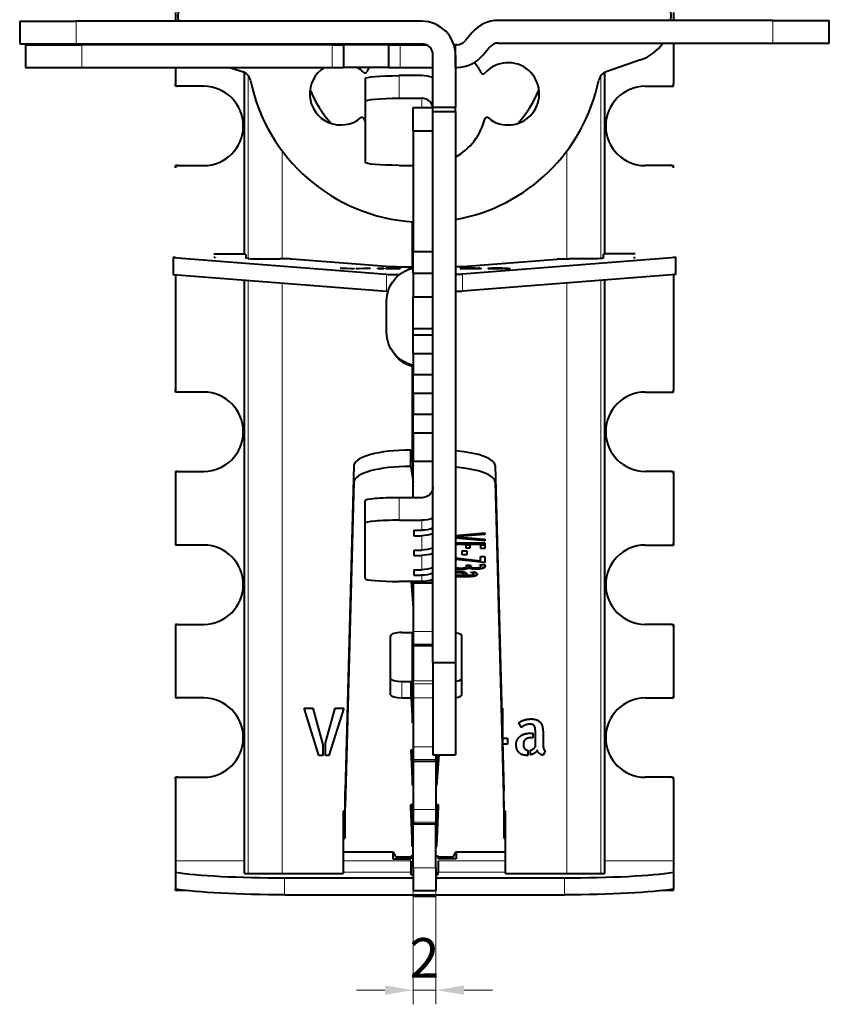
# Model space of a CAD drawing. Units: millimetres. Extents: x 2 to 1189, y 1 to 840.
# Drawn here: x 310 to 382, y 557 to 644 of the extents above; entities that cross this region are included whole.
import ezdxf

# ---------------------------------------------------------------- set-up
doc = ezdxf.new("R2010")
doc.units = ezdxf.units.MM
doc.header["$LTSCALE"] = 12.7
doc.header["$PDMODE"] = 33
doc.header["$PDSIZE"] = 1
for name, color, linetype, lineweight in [('ANNOTATION_TEXT', 7, 'Continuous', 25), ('TANGENT_LINES', 7, 'Continuous', 15), ('Visible', 7, 'Continuous', 40)]:
    doc.layers.add(name, color=color, linetype=linetype, lineweight=lineweight)
doc.styles.add('Onshape-Standard-Dimension', font='txt')
doc.dimstyles.new('Onshape-ISO-25$0', dxfattribs={"dimtxt": 3.5, "dimasz": 2.5, "dimexe": 1.25, "dimexo": 0.625, "dimtad": 1, "dimtxsty": 'Onshape-Standard-Dimension', "dimcen": 2.5, "dimclrd": 7, "dimclre": 7, "dimclrt": 7, "dimadec": 1, "dimazin": 0, "dimtfac": 1, "dimtmove": 0, "dimatfit": 3, "dimfxl": 0, "dimlwd": 13, "dimlwe": 13, "dimarcsym": 0})

# ---------------------------------------------------------------- blocks, each defined once
blk = doc.blocks.new('*D4')
at = {"layer": 'ANNOTATION_TEXT', "color": 7, "lineweight": 13}
for p, q in [((344.81, 573.4), (344.81, 556.841)), ((346.81, 573.4), (346.81, 556.841)), ((342.31, 558.091), (339.81, 558.091)), ((344.81, 558.091), (346.81, 558.091)), ((349.31, 558.091), (351.81, 558.091))]:
    blk.add_line(p, q, dxfattribs=at)
at = {"layer": 'ANNOTATION_TEXT', "color": 7}
for points in [[(342.31, 557.675), (342.31, 558.508), (344.81, 558.091)], [(349.31, 558.508), (349.31, 557.675), (346.81, 558.091)]]:
    blk.add_solid(points, dxfattribs=at)
at = {"layer": 'Defpoints', "color": 0}
for p in [(344.81, 574.025), (346.81, 574.025), (346.81, 558.091)]:
    blk.add_point(p, dxfattribs=at)
at = {"layer": 'ANNOTATION_TEXT', "color": 7, "insert": (345.81, 560.484), "char_height": 3.5, "attachment_point": 5, "style": 'Onshape-Standard-Dimension'}
blk.add_mtext('2', dxfattribs=at)

msp = doc.modelspace()

# ---------------------------------------------------------------- linework, layer by layer
at = {"layer": 'TANGENT_LINES'}
for p, q in [((315.06, 643.619), (315.06, 641.619)), ((376.56, 641.698), (376.56, 643.698)), ((315.56, 641.553), (315.56, 639.553)), ((337.661, 641.553), (337.661, 639.553)), ((342.672, 639.553), (342.672, 641.553)), ((343.675, 639.553), (343.675, 641.553)), ((330.238, 638.827), (330.238, 622.678)), ((343.56, 638.82), (343.56, 636.828)), ((361.382, 638.814), (361.382, 622.678)), ((345.56, 636.004), (345.56, 636.828)), ((333.226, 632.198), (333.226, 622.634)), ((358.394, 632.181), (358.394, 622.634)), ((323.629, 622.752), (323.629, 621.252)), ((367.991, 622.752), (367.991, 621.252)), ((349.286, 621.832), (349.286, 621.824)), ((349.665, 621.808), (349.665, 621.802)), ((350.186, 621.786), (350.186, 621.778)), ((350.419, 621.829), (350.419, 621.808)), ((350.419, 621.805), (350.419, 621.779)), ((350.613, 621.802), (350.613, 621.782)), ((350.632, 621.824), (350.632, 621.812)), ((351.718, 621.799), (351.718, 621.778)), ((351.719, 621.816), (351.719, 621.811)), ((351.916, 621.818), (351.916, 621.811)), ((352.352, 621.803), (352.352, 621.797)), ((352.429, 621.819), (352.429, 621.813)), ((352.901, 621.817), (352.901, 621.78)), ((353.076, 621.815), (353.076, 621.778)), ((353.181, 621.81), (353.181, 621.777)), ((353.221, 621.805), (353.221, 621.777)), ((353.236, 621.788), (353.236, 621.777)), ((353.253, 621.785), (353.253, 621.778)), ((353.294, 621.783), (353.294, 621.779)), ((330.238, 620.736), (330.238, 568.382)), ((342.448, 621.283), (342.448, 619.783)), ((349.172, 621.283), (349.172, 619.783)), ((361.382, 620.736), (361.382, 568.382)), ((333.226, 620.503), (333.226, 568.382)), ((358.394, 620.503), (358.394, 568.382)), ((344.573, 604.324), (344.573, 605.766)), ((339.573, 602.95), (339.573, 604.392)), ((352.047, 602.95), (352.047, 604.392)), ((343.56, 599.57), (343.56, 601.563)), ((345.56, 599.57), (345.56, 598.687)), ((345.56, 598.208), (345.56, 596.944)), ((345.56, 596.465), (345.56, 595.201)), ((348.57, 595.658), (348.57, 595.681)), ((349.522, 595.273), (349.522, 595.47)), ((349.66, 595.324), (349.66, 595.599)), ((349.788, 595.334), (349.788, 595.599)), ((349.916, 595.291), (349.916, 595.422)), ((350.702, 595.268), (350.702, 595.417)), ((350.753, 595.603), (350.753, 595.656)), ((350.962, 595.324), (350.962, 595.679)), ((351.111, 595.407), (351.111, 595.639)), ((345.56, 594.722), (345.56, 594.166)), ((348.561, 594.912), (348.561, 595.05)), ((348.598, 594.577), (348.598, 594.739)), ((348.657, 595.234), (348.657, 595.38)), ((348.726, 594.581), (348.726, 594.719)), ((348.822, 594.582), (348.822, 594.719)), ((348.834, 594.933), (348.834, 595.06)), ((349.009, 595.218), (349.009, 595.347)), ((349.048, 594.919), (349.048, 595.049)), ((349.176, 594.883), (349.176, 595.032)), ((349.237, 594.837), (349.237, 595.019)), ((349.304, 595.234), (349.304, 595.37)), ((349.383, 594.582), (349.383, 594.719)), ((349.67, 594.585), (349.67, 594.72)), ((349.958, 594.596), (349.958, 594.732)), ((349.973, 594.943), (349.973, 594.975)), ((350.041, 594.911), (350.041, 594.987)), ((350.094, 594.87), (350.094, 594.996)), ((350.098, 595.259), (350.098, 595.383)), ((350.195, 594.624), (350.195, 595.015)), ((350.327, 595.247), (350.327, 595.373)), ((350.348, 594.67), (350.348, 594.947)), ((350.429, 594.728), (350.429, 594.868)), ((345.845, 594.18), (346.56, 594.18)), ((346.491, 594.314), (346.56, 594.314)), ((344.81, 589.751), (346.56, 589.751)), ((344.81, 588.644), (346.56, 588.644)), ((343.81, 583.893), (343.81, 585.334)), ((344.81, 585.39), (346.56, 585.39)), ((344.81, 585.142), (346.56, 585.142)), ((344.81, 583.893), (346.56, 583.893)), ((344.81, 579.561), (346.56, 579.561)), ((344.81, 578.454), (346.81, 578.454)), ((344.81, 574.025), (346.81, 574.025)), ((344.81, 572.918), (346.81, 572.918)), ((329.924, 569.498), (323.81, 569.498)), ((344.61, 569.498), (338.633, 569.498)), ((352.949, 569.498), (347.01, 569.498)), ((367.81, 569.498), (361.696, 569.498)), ((344.61, 568.502), (338.633, 568.502)), ((344.81, 568.882), (346.81, 568.882)), ((352.949, 568.502), (347.01, 568.502)), ((333.454, 568.004), (333.454, 566.51)), ((358.166, 566.51), (358.166, 568.004))]:
    msp.add_line(p, q, dxfattribs=at)
at = {"layer": 'Visible'}
for p, q in [((323.81, 644.382), (323.81, 643.619)), ((367.81, 644.382), (367.81, 643.698)), ((310.06, 643.619), (310.06, 641.619)), ((310.06, 643.619), (315.06, 643.619)), ((345.56, 643.619), (315.06, 643.619)), ((376.56, 643.698), (352.326, 643.698)), ((376.56, 643.698), (381.56, 643.698)), ((381.56, 641.698), (381.56, 643.698)), ((350.028, 642.627), (349.427, 641.911)), ((310.06, 641.619), (315.06, 641.619)), ((310.56, 641.553), (310.56, 639.553)), ((310.56, 641.553), (315.56, 641.553)), ((315.06, 641.619), (345.56, 641.619)), ((337.661, 641.553), (315.56, 641.553)), ((323.81, 641.619), (323.81, 641.553)), ((337.661, 641.553), (338.661, 641.553)), ((338.661, 641.553), (338.661, 639.553)), ((342.664, 641.553), (338.661, 641.553)), ((342.664, 641.553), (342.672, 641.553)), ((342.664, 639.553), (342.664, 641.553)), ((342.672, 641.553), (343.675, 641.553)), ((343.675, 641.553), (345.916, 641.553)), ((348.411, 641.553), (348.561, 641.553)), ((348.661, 641.553), (348.561, 641.553)), ((348.561, 639.553), (348.561, 641.553)), ((352.326, 641.698), (376.56, 641.698)), ((367.81, 641.698), (367.81, 638.082)), ((376.56, 641.698), (381.56, 641.698)), ((346.56, 636.045), (346.56, 640.619)), ((348.56, 640.619), (348.56, 636.045)), ((350.959, 640.625), (351.56, 641.341)), ((364.898, 640.212), (361.848, 639.151)), ((310.56, 639.553), (315.56, 639.553)), ((315.56, 639.553), (337.661, 639.553)), ((323.81, 639.553), (323.81, 638.082)), ((328.615, 639.553), (329.786, 639.146)), ((329.924, 623.049), (329.924, 639.079)), ((337.661, 639.553), (338.661, 639.553)), ((342.664, 639.553), (338.661, 639.553)), ((342.664, 639.553), (342.672, 639.553)), ((342.672, 639.553), (343.675, 639.553)), ((343.675, 639.553), (346.56, 639.553)), ((348.56, 639.553), (348.561, 639.553)), ((348.561, 639.553), (348.661, 639.553)), ((361.696, 639.083), (361.696, 623.049)), ((323.81, 637.882), (323.81, 638.082)), ((340.56, 638.559), (340.56, 636.566)), ((345.56, 638.82), (343.56, 638.82)), ((367.81, 637.882), (367.81, 638.082)), ((324.01, 637.882), (323.81, 637.882)), ((326.31, 637.882), (324.01, 637.882)), ((365.31, 637.882), (367.61, 637.882)), ((367.61, 637.882), (367.81, 637.882)), ((340.56, 636.566), (340.56, 631.163)), ((343.56, 636.828), (345.56, 636.828)), ((344.81, 636.004), (346.56, 636.004)), ((344.81, 633.935), (344.81, 636.004)), ((346.56, 636.045), (348.56, 636.045)), ((346.56, 635.645), (346.56, 636.045)), ((346.56, 587.017), (346.56, 635.645)), ((346.56, 635.645), (348.56, 635.645)), ((348.56, 635.645), (348.56, 636.045)), ((348.56, 635.645), (348.56, 587.017)), ((344.81, 633.935), (346.56, 633.935)), ((344.81, 633.935), (344.81, 623.282)), ((323.81, 630.682), (323.81, 630.882)), ((324.01, 630.882), (323.81, 630.882)), ((324.01, 630.882), (326.31, 630.882)), ((343.56, 630.901), (344.81, 630.901)), ((367.61, 630.882), (365.31, 630.882)), ((367.61, 630.882), (367.81, 630.882)), ((367.81, 630.682), (367.81, 630.882)), ((344.71, 625.921), (344.71, 621.954)), ((344.81, 623.282), (346.56, 623.282)), ((344.81, 621.382), (344.81, 623.282)), ((323.624, 622.753), (323.624, 621.253)), ((323.629, 622.752), (342.448, 621.283)), ((327.21, 623.088), (329.924, 623.088)), ((327.31, 622.756), (327.21, 622.756)), ((327.31, 622.784), (327.31, 622.756)), ((330.035, 623.027), (329.924, 623.049)), ((330.231, 622.679), (330.01, 622.723)), ((330.035, 623.027), (330.034, 622.727)), ((330.034, 622.718), (330.034, 622.727)), ((333.894, 622.634), (333.02, 622.634)), ((342.419, 621.981), (334.089, 622.631)), ((344.81, 622.804), (344.71, 622.804)), ((367.991, 622.752), (349.172, 621.283)), ((349.201, 621.981), (357.531, 622.631)), ((357.726, 622.634), (358.6, 622.634)), ((361.389, 622.679), (361.61, 622.723)), ((361.696, 623.049), (361.585, 623.027)), ((361.585, 623.027), (361.586, 622.727)), ((361.586, 622.727), (361.586, 622.718)), ((364.41, 623.088), (361.696, 623.088)), ((364.31, 622.784), (364.31, 622.756)), ((364.31, 622.756), (364.41, 622.756)), ((367.996, 621.253), (367.996, 622.753)), ((339.343, 621.777), (338.365, 621.832)), ((338.365, 621.832), (338.95, 621.832)), ((338.95, 621.832), (338.95, 621.799)), ((338.95, 621.832), (339.612, 621.789)), ((339.612, 621.777), (339.343, 621.777)), ((339.612, 621.789), (339.612, 621.777)), ((339.787, 621.791), (340.454, 621.832)), ((339.787, 621.777), (339.787, 621.791)), ((340.009, 621.777), (339.787, 621.777)), ((341.035, 621.832), (340.009, 621.777)), ((340.454, 621.832), (341.035, 621.832)), ((340.454, 621.832), (340.454, 621.801)), ((341.689, 621.777), (341.689, 621.832)), ((341.689, 621.832), (342.21, 621.832)), ((342.21, 621.777), (341.689, 621.777)), ((342.21, 621.832), (342.21, 621.777)), ((342.385, 621.832), (343.658, 621.832)), ((342.385, 621.825), (342.385, 621.832)), ((343.658, 621.825), (342.385, 621.825)), ((342.385, 621.802), (342.385, 621.808)), ((342.385, 621.808), (343.525, 621.808)), ((343.525, 621.802), (342.385, 621.802)), ((342.385, 621.777), (342.385, 621.784)), ((342.385, 621.784), (343.658, 621.784)), ((343.658, 621.777), (342.385, 621.777)), ((343.525, 621.808), (343.525, 621.802)), ((343.658, 621.832), (343.658, 621.825)), ((343.658, 621.784), (343.658, 621.777)), ((344.333, 621.795), (344.333, 621.803)), ((344.333, 621.803), (344.693, 621.803)), ((344.665, 621.795), (344.333, 621.795)), ((344.371, 621.954), (344.76, 621.954)), ((344.76, 621.87), (344.76, 621.954)), ((348.964, 621.779), (349.079, 621.786)), ((349.181, 621.824), (349.032, 621.831)), ((349.282, 621.777), (349.252, 621.777)), ((349.359, 621.825), (349.286, 621.824)), ((349.378, 621.802), (349.374, 621.808)), ((349.374, 621.808), (349.665, 621.808)), ((349.81, 621.802), (349.378, 621.802)), ((349.819, 621.777), (349.653, 621.777)), ((349.728, 621.825), (349.673, 621.825)), ((349.854, 621.777), (349.819, 621.777)), ((350.164, 621.777), (350.103, 621.777)), ((350.232, 621.778), (350.164, 621.777)), ((350.232, 621.806), (350.216, 621.806)), ((350.233, 621.817), (350.233, 621.806)), ((350.331, 621.793), (350.331, 621.779)), ((350.42, 621.779), (350.393, 621.779)), ((351.784, 621.809), (351.592, 621.815)), ((351.915, 621.777), (351.876, 621.777)), ((351.903, 621.79), (351.903, 621.777)), ((352.014, 621.777), (351.982, 621.777)), ((352.157, 621.813), (352.14, 621.813)), ((352.158, 621.777), (352.155, 621.777)), ((352.211, 621.783), (352.211, 621.777)), ((352.352, 621.803), (352.54, 621.803)), ((352.386, 621.777), (352.386, 621.783)), ((352.43, 621.777), (352.386, 621.777)), ((352.446, 621.797), (352.429, 621.797)), ((352.54, 621.797), (352.446, 621.797)), ((352.54, 621.803), (352.54, 621.797)), ((352.574, 621.778), (352.541, 621.778)), ((352.715, 621.787), (352.715, 621.803)), ((353.232, 621.777), (353.222, 621.777)), ((353.232, 621.8), (353.232, 621.789)), ((353.232, 621.789), (353.232, 621.777)), ((353.369, 621.782), (353.232, 621.777)), ((323.629, 621.252), (342.448, 619.783)), ((323.81, 621.238), (323.81, 611.082)), ((329.924, 568.382), (329.924, 620.761)), ((344.81, 621.382), (344.81, 619.282)), ((344.81, 621.382), (346.56, 621.382)), ((367.991, 621.252), (349.172, 619.783)), ((361.696, 620.761), (361.696, 568.382)), ((367.81, 621.238), (367.81, 611.082)), ((342.464, 616.169), (342.464, 618.903)), ((344.81, 616.496), (344.81, 619.282)), ((344.81, 619.282), (346.56, 619.282)), ((344.81, 616.496), (346.56, 616.496)), ((344.81, 615.935), (344.81, 616.496)), ((344.81, 615.935), (346.56, 615.935)), ((344.81, 614.282), (344.81, 615.935)), ((342.888, 614.637), (342.993, 614.463)), ((344.81, 614.282), (346.56, 614.282)), ((344.81, 614.282), (344.81, 612.435)), ((344.71, 613.141), (344.71, 605.074)), ((344.81, 612.435), (346.56, 612.435)), ((344.81, 610.782), (344.81, 612.435)), ((323.81, 610.882), (323.81, 611.082)), ((367.81, 610.882), (367.81, 611.082)), ((324.01, 610.882), (323.81, 610.882)), ((326.31, 610.882), (324.01, 610.882)), ((344.81, 610.382), (344.71, 610.382)), ((344.81, 610.782), (346.56, 610.782)), ((344.81, 610.782), (344.81, 608.935)), ((365.31, 610.882), (367.61, 610.882)), ((367.61, 610.882), (367.81, 610.882)), ((344.81, 608.935), (346.56, 608.935)), ((344.81, 607.282), (344.81, 608.935)), ((344.81, 607.282), (346.56, 607.282)), ((344.81, 607.282), (344.81, 604.782)), ((344.61, 605.766), (344.573, 605.766)), ((344.61, 604.324), (344.61, 605.766)), ((344.61, 605.766), (344.81, 604.382)), ((339.573, 604.392), (338.81, 575.684)), ((344.61, 604.324), (344.573, 604.324)), ((344.61, 604.324), (344.81, 602.94)), ((344.81, 604.782), (346.56, 604.782)), ((344.81, 601.563), (344.81, 604.782)), ((352.047, 604.392), (352.81, 575.684)), ((323.81, 603.882), (323.81, 603.682)), ((324.01, 603.882), (323.81, 603.882)), ((323.81, 603.682), (323.81, 597.582)), ((324.01, 603.882), (326.31, 603.882)), ((367.61, 603.882), (365.31, 603.882)), ((367.61, 603.882), (367.81, 603.882)), ((367.81, 603.882), (367.81, 603.682)), ((367.81, 603.682), (367.81, 597.582)), ((339.573, 602.95), (338.81, 574.242)), ((352.047, 602.95), (352.81, 574.242)), ((345.56, 601.563), (343.56, 601.563)), ((340.56, 599.309), (340.56, 601.301)), ((340.56, 594.428), (340.56, 599.309)), ((343.56, 599.57), (345.56, 599.57)), ((344.86, 598.687), (344.86, 598.208)), ((344.86, 598.687), (345.56, 598.687)), ((344.86, 598.208), (345.56, 598.208)), ((348.56, 598.238), (351.141, 598.459)), ((348.79, 598.13), (348.56, 598.13)), ((348.56, 598.084), (348.92, 598.084)), ((351.141, 598.305), (348.79, 598.13)), ((348.79, 598.13), (348.79, 598.258)), ((348.92, 598.084), (351.141, 597.908)), ((351.141, 598.459), (351.141, 598.305)), ((323.81, 597.582), (323.81, 597.382)), ((324.01, 597.382), (323.81, 597.382)), ((326.31, 597.382), (324.01, 597.382)), ((351.141, 597.755), (348.56, 597.987)), ((348.56, 597.583), (351.141, 597.583)), ((351.141, 597.445), (348.56, 597.445)), ((349.493, 597.399), (349.827, 597.399)), ((349.493, 597.099), (349.493, 597.399)), ((349.827, 597.399), (349.827, 597.099)), ((350.771, 597.064), (350.771, 597.399)), ((350.771, 597.399), (351.141, 597.399)), ((351.141, 597.908), (351.141, 597.755)), ((351.141, 597.583), (351.141, 597.445)), ((351.141, 597.399), (351.141, 597.064)), ((365.31, 597.382), (367.61, 597.382)), ((367.61, 597.382), (367.81, 597.382)), ((367.81, 597.582), (367.81, 597.382)), ((344.86, 596.944), (344.86, 596.465)), ((344.86, 596.944), (345.56, 596.944)), ((344.86, 596.465), (345.56, 596.465)), ((349.127, 596.886), (349.538, 596.886)), ((349.127, 596.527), (349.127, 596.886)), ((349.538, 596.527), (349.127, 596.527)), ((349.827, 597.099), (349.493, 597.099)), ((349.538, 596.886), (349.538, 596.527)), ((350.743, 596.361), (351.141, 596.361)), ((350.743, 595.999), (350.743, 596.361)), ((351.141, 597.064), (350.771, 597.064)), ((351.141, 596.361), (351.141, 595.839)), ((348.56, 596.241), (350.743, 595.999)), ((351.141, 595.839), (348.56, 596.117)), ((348.56, 595.682), (348.614, 595.677)), ((349.53, 595.598), (349.86, 595.599)), ((349.53, 595.485), (349.53, 595.598)), ((349.721, 595.378), (349.721, 595.599)), ((349.86, 595.599), (349.86, 595.523)), ((350.698, 595.65), (351.064, 595.69)), ((350.788, 595.521), (350.788, 595.66)), ((344.86, 595.201), (344.86, 594.722)), ((344.86, 595.201), (345.56, 595.201)), ((344.86, 594.722), (345.56, 594.722)), ((348.683, 594.719), (349.542, 594.719)), ((349.383, 594.582), (348.822, 594.582)), ((349.253, 594.79), (349.253, 595.016)), ((349.253, 594.765), (349.253, 594.79)), ((349.542, 594.765), (349.253, 594.765)), ((349.542, 594.815), (349.542, 594.765)), ((349.916, 594.964), (350.197, 595.015)), ((350.116, 594.824), (350.116, 595)), ((345.56, 594.166), (343.56, 594.166)), ((344.626, 594.166), (344.81, 591.869)), ((344.742, 594.166), (344.81, 593.31)), ((344.81, 594.166), (344.81, 594.043)), ((344.81, 594.083), (344.81, 589.751)), ((344.81, 594.043), (346.56, 594.043)), ((346.486, 594.312), (346.56, 594.312)), ((323.81, 590.382), (323.81, 590.182)), ((324.01, 590.382), (323.81, 590.382)), ((323.81, 590.182), (323.81, 584.082)), ((324.01, 590.382), (326.31, 590.382)), ((367.61, 590.382), (365.31, 590.382)), ((367.61, 590.382), (367.81, 590.382)), ((367.81, 590.382), (367.81, 590.182)), ((367.81, 590.182), (367.81, 584.082)), ((342.81, 584.17), (342.81, 589.378)), ((343.81, 589.655), (344.81, 589.655)), ((344.71, 589.655), (344.71, 584.382)), ((344.81, 589.751), (344.81, 588.644)), ((349.11, 584.17), (349.11, 589.378)), ((344.81, 588.644), (344.81, 588.507)), ((344.81, 588.507), (344.81, 585.39)), ((344.81, 588.507), (346.56, 588.507)), ((346.56, 587.017), (348.56, 587.017)), ((346.56, 587.017), (346.56, 578.876)), ((348.56, 587.017), (348.56, 578.876)), ((343.81, 585.334), (344.618, 585.334)), ((344.618, 583.893), (344.618, 585.334)), ((344.618, 585.334), (344.76, 583.12)), ((344.81, 585.142), (344.81, 585.39)), ((344.81, 585.142), (344.81, 583.893)), ((344.71, 584.382), (344.81, 584.382)), ((323.81, 584.082), (323.81, 583.882)), ((324.01, 583.882), (323.81, 583.882)), ((326.31, 583.882), (324.01, 583.882)), ((343.81, 583.893), (344.618, 583.893)), ((344.618, 583.893), (344.76, 581.679)), ((344.81, 583.893), (344.81, 579.561)), ((365.31, 583.882), (367.61, 583.882)), ((367.61, 583.882), (367.81, 583.882)), ((367.81, 584.082), (367.81, 583.882)), ((336.474, 578.819), (335.189, 582.978)), ((335.189, 582.978), (335.958, 582.978)), ((335.958, 582.978), (336.828, 579.735)), ((337.058, 579.914), (337.934, 582.978)), ((338.697, 582.978), (337.35, 578.819)), ((337.934, 582.978), (338.697, 582.978)), ((344.81, 583.12), (344.76, 583.12)), ((344.76, 581.679), (344.76, 583.12)), ((352.616, 582.978), (352.713, 582.978)), ((352.713, 582.978), (352.713, 580.341)), ((344.81, 581.679), (344.76, 581.679)), ((354.385, 581.289), (354.133, 581.676)), ((355.132, 580.773), (355.379, 580.773)), ((355.379, 580.773), (355.379, 580.374)), ((355.609, 579.588), (355.609, 580.773)), ((337.058, 578.819), (337.058, 579.914)), ((352.713, 580.341), (353.145, 580.341)), ((353.145, 579.807), (352.713, 579.807)), ((352.713, 579.807), (352.713, 579.323)), ((353.145, 580.341), (353.145, 579.807)), ((355.379, 580.374), (355.256, 580.374)), ((356.288, 580.554), (356.288, 579.78)), ((336.828, 579.735), (336.828, 578.819)), ((344.61, 579.271), (344.76, 576.143)), ((344.81, 579.271), (344.61, 579.271)), ((344.679, 579.271), (344.76, 577.585)), ((344.81, 579.561), (344.81, 578.454)), ((346.56, 578.876), (348.56, 578.876)), ((346.81, 578.876), (346.81, 578.454)), ((346.963, 578.876), (346.86, 577.585)), ((347.078, 578.876), (346.86, 576.143)), ((354.947, 579.274), (354.947, 578.819)), ((355.177, 578.859), (355.177, 579.286)), ((356.468, 579.213), (356.288, 578.837)), ((336.828, 578.819), (336.474, 578.819)), ((337.35, 578.819), (337.058, 578.819)), ((344.81, 578.454), (344.81, 578.317)), ((344.81, 578.357), (344.81, 574.025)), ((344.81, 578.317), (346.81, 578.317)), ((346.81, 578.454), (346.81, 578.317)), ((346.81, 578.357), (346.81, 574.025)), ((344.76, 576.143), (344.76, 577.585)), ((344.81, 577.585), (344.76, 577.585)), ((346.86, 577.585), (346.81, 577.585)), ((346.86, 576.143), (346.86, 577.585)), ((323.81, 576.682), (323.81, 576.882)), ((324.01, 576.882), (323.81, 576.882)), ((323.81, 576.682), (323.81, 569.498)), ((324.01, 576.882), (326.31, 576.882)), ((367.61, 576.882), (365.31, 576.882)), ((367.61, 576.882), (367.81, 576.882)), ((367.81, 576.682), (367.81, 576.882)), ((367.81, 576.682), (367.81, 569.498)), ((338.81, 574.242), (338.81, 575.684)), ((344.81, 576.143), (344.76, 576.143)), ((346.86, 576.143), (346.81, 576.143)), ((352.81, 574.242), (352.81, 575.684)), ((338.81, 573.882), (338.633, 573.882)), ((338.633, 573.882), (338.633, 568.382)), ((338.81, 571.522), (338.81, 574.242)), ((344.56, 574.436), (344.56, 574.316)), ((344.81, 574.436), (344.56, 574.436)), ((344.56, 574.316), (344.71, 570.773)), ((344.616, 574.436), (344.71, 572.215)), ((344.71, 573.882), (344.639, 573.882)), ((344.71, 574.436), (344.71, 573.882)), ((344.81, 574.025), (344.81, 572.918)), ((347.06, 574.436), (346.81, 574.436)), ((346.81, 574.025), (346.81, 572.918)), ((346.91, 572.215), (347.004, 574.436)), ((346.91, 574.436), (346.91, 573.882)), ((346.91, 570.773), (347.06, 574.316)), ((346.981, 573.882), (346.91, 573.882)), ((347.06, 574.316), (347.06, 574.436)), ((352.81, 574.242), (352.81, 571.522)), ((352.949, 573.882), (352.81, 573.882)), ((352.949, 568.382), (352.949, 573.882)), ((338.633, 572.964), (338.81, 572.964)), ((344.81, 572.918), (344.81, 572.782)), ((346.81, 572.918), (346.81, 572.782)), ((352.81, 572.964), (352.949, 572.964)), ((344.71, 572.215), (344.81, 572.215)), ((344.71, 570.773), (344.71, 572.215)), ((344.81, 568.882), (344.81, 572.782)), ((344.81, 572.782), (346.81, 572.782)), ((346.81, 568.882), (346.81, 572.782)), ((346.81, 572.215), (346.91, 572.215)), ((346.91, 570.773), (346.91, 572.215)), ((338.633, 571.522), (338.81, 571.522)), ((352.81, 571.522), (352.949, 571.522)), ((343.06, 570.259), (338.633, 570.259)), ((343.01, 570.259), (343.01, 569.682)), ((343.31, 569.827), (343.06, 570.259)), ((344.71, 570.773), (344.81, 570.773)), ((346.81, 570.773), (346.91, 570.773)), ((348.56, 570.259), (348.31, 569.827)), ((352.949, 570.259), (348.56, 570.259)), ((348.61, 570.259), (348.61, 569.682)), ((323.81, 569.498), (323.81, 568.502)), ((343.01, 569.682), (344.61, 569.682)), ((344.61, 569.827), (343.31, 569.827)), ((344.81, 569.926), (344.61, 569.926)), ((344.61, 569.926), (344.61, 569.682)), ((344.61, 569.498), (344.61, 568.502)), ((347.01, 569.926), (346.81, 569.926)), ((347.01, 569.926), (347.01, 569.682)), ((348.31, 569.827), (347.01, 569.827)), ((348.61, 569.682), (347.01, 569.682)), ((347.01, 569.498), (347.01, 568.502)), ((367.81, 569.498), (367.81, 568.502)), ((323.81, 568.502), (323.81, 567.007)), ((344.61, 568.502), (344.61, 568.292)), ((344.81, 568.882), (344.81, 566.882)), ((346.81, 568.882), (346.81, 566.882)), ((347.01, 568.292), (347.01, 568.502)), ((367.81, 568.502), (367.81, 567.007)), ((329.924, 568.382), (330.238, 568.382)), ((330.238, 568.382), (333.226, 568.382)), ((333.226, 568.382), (338.633, 568.382)), ((333.454, 568.004), (344.81, 568.004)), ((344.61, 568.292), (344.81, 568.292)), ((346.81, 568.292), (347.01, 568.292)), ((346.81, 568.004), (358.166, 568.004)), ((352.949, 568.382), (358.394, 568.382)), ((358.394, 568.382), (361.382, 568.382)), ((361.382, 568.382), (361.696, 568.382)), ((323.81, 566.882), (323.81, 567.007)), ((324.757, 566.882), (323.81, 566.882)), ((344.81, 566.882), (346.81, 566.882)), ((367.81, 566.882), (366.863, 566.882)), ((367.81, 566.882), (367.81, 567.007)), ((333.454, 566.51), (358.166, 566.51)), ((344.81, 566.51), (344.81, 566.382)), ((344.81, 566.382), (346.81, 566.382)), ((346.81, 566.51), (346.81, 566.382))]:
    msp.add_line(p, q, dxfattribs=at)
for centre, radius, start, end in [((328.036, 643.99), 4, 76.04919, 185.32718), ((363.584, 643.99), 4, 355.81689, 103.95081), ((345.56, 640.619), 3, 0, 90), ((352.326, 640.698), 3, 90, 140), ((328.036, 643.99), 4, 216.35901, 217.52989), ((345.748, 636.46), 5.7, 115.17443, 116.6765), ((345.56, 640.619), 1, 0, 90), ((348.661, 642.553), 1, 270, 320), ((352.326, 640.698), 1, 90, 140), ((363.584, 643.99), 4, 289.18358, 325.04421), ((348.661, 642.553), 3, 270, 320), ((345.748, 636.46), 5.7, 27.38964, 38.28293), ((353.192, 637.215), 2.75, 230.6799, 138.38416), ((329.457, 638.201), 1, 11.69334, 70.81642), ((338.428, 637.215), 2.75, 121.75955, 309.3201), ((338.428, 637.215), 2.75, 43.87177, 58.24045), ((340.555, 639.26), 0.2, 223.87177, 331.67345), ((345.748, 636.46), 5.7, 147.13384, 151.67345), ((350.987, 639.174), 0.2, 207.38964, 318.38416), ((362.176, 638.206), 1, 109.18358, 168.32369), ((324.01, 638.082), 0.2, 180, 270), ((345.816, 641.587), 15.706, 191.69334, 266.32574), ((345.816, 641.587), 15.706, 280.06021, 348.32369), ((367.61, 638.082), 0.2, 270, 0), ((326.31, 634.382), 3.5, 270, 90), ((345.81, 641.882), 11, 203.18594, 221.41102), ((345.81, 641.882), 11, 318.58898, 336.81406), ((365.31, 634.382), 3.5, 90, 270), ((340.297, 634.933), 0.2, 14.72343, 129.3201), ((345.81, 636.382), 5.5, 194.72343, 197.34144), ((345.81, 636.382), 5.5, 300, 345.27657), ((351.323, 634.933), 0.2, 50.6799, 165.27657), ((324.01, 630.682), 0.2, 90, 180), ((367.61, 630.682), 0.2, 360, 90), ((324.01, 611.082), 0.2, 180, 270), ((367.61, 611.082), 0.2, 270, 0), ((326.31, 607.382), 3.5, 270, 90), ((365.31, 607.382), 3.5, 90, 270), ((324.01, 603.682), 0.2, 90, 180), ((367.61, 603.682), 0.2, 0, 90), ((324.01, 597.582), 0.2, 180, 270), ((326.31, 593.882), 3.5, 270, 90), ((365.31, 593.882), 3.5, 90, 270), ((367.61, 597.582), 0.2, 270, 0), ((324.01, 590.182), 0.2, 90, 180), ((367.61, 590.182), 0.2, 0, 90), ((324.01, 584.082), 0.2, 180, 270), ((326.31, 580.382), 3.5, 270, 90), ((365.31, 580.382), 3.5, 90, 270), ((367.61, 584.082), 0.2, 270, 0), ((324.01, 576.682), 0.2, 90, 180), ((367.61, 576.682), 0.2, 0, 90)]:
    msp.add_arc(centre, radius, start, end, dxfattribs=at)
at = {"layer": 'Visible', "extrusion": (0, 0, -1)}
for centre, major_axis, ratio, start_param, end_param in [((343.56, 638.559), (-3, 0), 0.087156, 0, 1.570796), ((343.56, 636.566), (-3, 0), 0.087156, 0, 1.570796), ((343.56, 631.163), (-3, 0), 0.087156, 4.712389, 6.283185), ((358.6, 622.683), (2.8, 0), 0.017452, 0.087266, 1.570796), ((345.459, 618.917), (2.571, 1.546), 0.994829, 3.68069, 5.032974), ((347.22, 621.291), (2, 0), 0.017452, 0.219973, 0.836588), ((347.22, 619.791), (2, 0), 0.017452, 0.219973, 0.836588), ((345.459, 616.183), (2.571, 1.546), 0.994829, 2.328405, 3.68069), ((345.564, 616.009), (2.571, 1.546), 0.994829, 2.364346, 3.141593), ((345.56, 602.559), (1, 0), 0.996195, 0, 1.570796), ((345.56, 602.559), (3, 0), 0.996195, 1.230959, 1.570796), ((345.56, 601.676), (3, 0), 0.996195, 1.230959, 1.570796), ((345.56, 601.197), (3, 0), 0.996195, 1.230959, 1.570796), ((345.56, 599.933), (3, 0), 0.996195, 1.230959, 1.570796), ((345.56, 599.454), (3, 0), 0.996195, 1.230959, 1.570796), ((345.56, 598.19), (3, 0), 0.996195, 1.230959, 1.570796), ((345.56, 597.71), (3, 0), 0.996195, 1.230959, 1.570796), ((345.56, 597.155), (3, 0), 0.996195, 1.230959, 1.570796), ((333.454, 567.469), (11, 0), 0.087156, 1.570796, 2.639816), ((358.166, 567.469), (11, 0), 0.087156, 0.501777, 1.570796)]:
    msp.add_ellipse(centre, major_axis=major_axis, ratio=ratio, start_param=start_param, end_param=end_param, dxfattribs=at)
at = {"layer": 'Visible'}
for centre, major_axis, ratio, start_param, end_param in [((345.56, 635.832), (-3, 0), 0.996195, 4.372552, 4.712389), ((345.56, 635.832), (-1, 0), 0.996195, 3.141593, 4.712389), ((323.824, 622.753), (-0.2, 0), 0.017452, 4.783471, 6.503158), ((330.209, 622.723), (-0.2, 0), 0.017452, 5.776072, 6.370452), ((333.02, 622.683), (-2.8, 0), 0.017452, 0.087266, 1.570796), ((333.894, 622.631), (-0.2, 0), 0.017452, 3.361565, 4.712389), ((357.726, 622.631), (-0.2, 0), 0.017452, 4.712389, 6.063213), ((361.411, 622.723), (-0.2, 0), 0.017452, 3.054326, 3.648706), ((367.796, 622.753), (-0.2, 0), 0.017452, 2.92162, 4.641307), ((344.371, 621.989), (-2, 0), 0.017452, 0.219973, 1.570796), ((344.96, 621.87), (-0.2, 0), 0.017452, 0, 0.722734), ((347.249, 621.989), (-2, 0), 0.017452, 2.285769, 2.92162), ((323.824, 621.253), (-0.2, 0), 0.017452, 0, 0.219973), ((344.4, 621.291), (-2, 0), 0.017452, 0.219973, 1.164024), ((367.796, 621.253), (-0.2, 0), 0.017452, 2.92162, 3.141593), ((344.4, 619.791), (-2, 0), 0.017452, 0.219973, 0.444013), ((344.573, 604.382), (5, 0), 0.276781, 1.570796, 3.134232), ((347.047, 604.382), (5, 0), 0.276781, 0.007361, 1.263307), ((344.573, 602.94), (5, 0), 0.276781, 1.570796, 3.134232), ((347.047, 602.94), (5, 0), 0.276781, 0.007361, 1.263307), ((343.56, 601.301), (3, 0), 0.087156, 1.570796, 3.141593), ((343.56, 599.309), (3, 0), 0.087156, 1.570796, 3.141593), ((343.56, 594.428), (3, 0), 0.087156, 3.141593, 4.712389), ((343.81, 589.378), (1, 0), 0.276781, 1.570796, 3.141593), ((348.11, 589.378), (1, 0), 0.276781, 0, 1.104031), ((343.81, 585.611), (1, 0), 0.276781, 3.141593, 4.712389), ((348.11, 585.611), (1, 0), 0.276781, 5.179154, 6.283185), ((343.81, 584.17), (1, 0), 0.276781, 3.141593, 4.712389), ((348.11, 584.17), (1, 0), 0.276781, 5.179154, 6.283185), ((333.454, 568.963), (-11, 0), 0.087156, 0.501777, 1.570796), ((358.166, 568.963), (-11, 0), 0.087156, 1.570796, 2.639816)]:
    msp.add_ellipse(centre, major_axis=major_axis, ratio=ratio, start_param=start_param, end_param=end_param, dxfattribs=at)
for points, knots in [([(349.252, 621.777), (349.197, 621.778), (349.151, 621.778), (349.11, 621.778), (349.075, 621.778), (349.004, 621.779), (348.964, 621.779)], [0, 0, 0, 0.264692, 0.264692, 0.503856, 0.503856, 1, 1, 1]), ([(349.653, 621.777), (349.528, 621.777), (349.426, 621.777), (349.347, 621.777), (349.282, 621.777)], [0.2429911, 0.2429911, 0.2429911, 0.6316327, 0.6316327, 0.9290236, 0.9290236, 0.9290236]), ([(350.199, 621.8), (350.161, 621.8), (350.114, 621.801), (350.08, 621.801), (350.04, 621.802), (349.941, 621.802), (349.81, 621.802)], [0, 0, 0, 0.280979, 0.280979, 0.48635, 0.48635, 1, 1, 1]), ([(350.103, 621.777), (350.068, 621.777), (350.036, 621.777), (349.997, 621.777), (349.961, 621.777)], [0.281517, 0.281517, 0.281517, 0.6114636, 0.6114636, 1, 1, 1]), ([(350.149, 621.823), (350.132, 621.823), (350.109, 621.823), (350.058, 621.824), (349.981, 621.825)], [0, 0, 0, 0.309021, 0.309021, 1, 1, 1]), ([(350.105, 621.831), (350.183, 621.831), (350.252, 621.83), (350.343, 621.83), (350.419, 621.829)], [0, 0, 0, 0.435156, 0.435156, 1, 1, 1]), ([(350.177, 621.812), (350.199, 621.813), (350.213, 621.814), (350.233, 621.815), (350.233, 621.817)], [0, 0, 0, 0.4011, 0.4011, 1, 1, 1]), ([(350.331, 621.793), (350.331, 621.796), (350.239, 621.799), (350.22, 621.799), (350.199, 621.8)], [0, 0, 0, 0.834787, 0.834787, 1, 1, 1]), ([(350.393, 621.779), (350.361, 621.779), (350.331, 621.778), (350.281, 621.778), (350.232, 621.778)], [0, 0, 0, 0.2657376, 0.2657376, 0.6946959, 0.6946959, 0.6946959]), ([(350.544, 621.809), (350.487, 621.808), (350.42, 621.808), (350.401, 621.807), (350.382, 621.807)], [0, 0, 0, 0.787513, 0.787513, 1, 1, 1]), ([(350.664, 621.813), (350.65, 621.812), (350.634, 621.812), (350.596, 621.81), (350.544, 621.809)], [0, 0, 0, 0.292969, 0.292969, 1, 1, 1]), ([(350.76, 621.786), (350.739, 621.785), (350.714, 621.785), (350.678, 621.783), (350.634, 621.782), (350.619, 621.782), (350.604, 621.782)], [0, 0, 0, 0.344877, 0.344877, 0.838786, 0.838786, 1, 1, 1]), ([(351.639, 621.779), (351.556, 621.781), (351.502, 621.782), (351.489, 621.783), (351.478, 621.783)], [0, 0, 0, 0.810434, 0.810434, 1, 1, 1]), ([(351.876, 621.777), (351.791, 621.778), (351.719, 621.778), (351.677, 621.779), (351.639, 621.779)], [0, 0, 0, 0.631779, 0.631779, 1, 1, 1]), ([(351.718, 621.799), (351.796, 621.8), (351.888, 621.801), (351.948, 621.802), (352.014, 621.802)], [0, 0, 0, 0.603159, 0.603159, 1, 1, 1]), ([(351.987, 621.812), (351.949, 621.811), (351.916, 621.811), (351.888, 621.811), (351.863, 621.811)], [0, 0, 0, 0.539063, 0.539063, 1, 1, 1]), ([(352.091, 621.796), (352.049, 621.795), (352.014, 621.795), (351.982, 621.794), (351.957, 621.794)], [0, 0, 0, 0.523158, 0.523158, 1, 1, 1]), ([(352.267, 621.797), (352.21, 621.797), (352.157, 621.796), (352.123, 621.796), (352.091, 621.796)], [0, 0, 0, 0.605915, 0.605915, 1, 1, 1]), ([(352.429, 621.797), (352.391, 621.797), (352.352, 621.797), (352.31, 621.797), (352.267, 621.797)], [0.0972763, 0.0972763, 0.0972763, 0.536965, 0.536965, 1, 1, 1]), ([(352.495, 621.813), (352.465, 621.813), (352.431, 621.813), (352.379, 621.813), (352.317, 621.813)], [0, 0, 0, 0.399288, 0.399288, 1, 1, 1]), ([(352.621, 621.812), (352.591, 621.812), (352.552, 621.813), (352.525, 621.813), (352.495, 621.813)], [0, 0, 0, 0.591852, 0.591852, 1, 1, 1]), ([(352.694, 621.808), (352.688, 621.809), (352.681, 621.809), (352.659, 621.811), (352.621, 621.812)], [0, 0, 0, 0.251832, 0.251832, 1, 1, 1]), ([(352.835, 621.783), (352.802, 621.781), (352.719, 621.78), (352.695, 621.78), (352.666, 621.779)], [0, 0, 0, 0.770235, 0.770235, 1, 1, 1]), ([(353.114, 621.777), (353.095, 621.777), (353.075, 621.778), (353.034, 621.778), (352.995, 621.779)], [0, 0, 0, 0.317273, 0.317273, 1, 1, 1]), ([(353.222, 621.777), (353.202, 621.777), (353.181, 621.777), (353.149, 621.777), (353.114, 621.777)], [0.0924821, 0.0924821, 0.0924821, 0.447494, 0.447494, 1, 1, 1]), ([(348.625, 595.385), (348.669, 595.374), (348.72, 595.366), (348.768, 595.359), (348.822, 595.354), (348.908, 595.347), (349.009, 595.347)], [0, 0, 0, 0.291412, 0.291412, 0.564187, 0.564187, 1, 1, 1]), ([(349.908, 595.425), (349.926, 595.415), (349.954, 595.407), (349.963, 595.404), (349.973, 595.402), (350.005, 595.394), (350.047, 595.388)], [0, 0, 0, 0.433908, 0.433908, 0.56979, 0.56979, 1, 1, 1]), ([(350.047, 595.388), (350.066, 595.385), (350.088, 595.383), (350.098, 595.382), (350.109, 595.381), (350.147, 595.377), (350.194, 595.376), (350.254, 595.373), (350.327, 595.373)], [0, 0, 0, 0.192843, 0.192843, 0.283908, 0.283908, 0.59751, 0.59751, 1, 1, 1]), ([(350.633, 595.395), (350.671, 595.404), (350.702, 595.417), (350.726, 595.427), (350.745, 595.44)], [0, 0, 0, 0.562166, 0.562166, 1, 1, 1]), ([(351.064, 595.69), (351.086, 595.668), (351.111, 595.639), (351.118, 595.631), (351.125, 595.623)], [0, 0, 0, 0.786312, 0.786312, 1, 1, 1]), ([(348.557, 595.051), (348.575, 595.052), (348.594, 595.054), (348.654, 595.057), (348.724, 595.059), (348.771, 595.06), (348.822, 595.06)], [0.2277806, 0.2277806, 0.2277806, 0.349192, 0.349192, 0.7369645, 0.7369645, 1, 1, 1]), ([(348.559, 594.751), (348.577, 594.745), (348.597, 594.739), (348.636, 594.728), (348.683, 594.719)], [0.1294262, 0.1294262, 0.1294262, 0.4218251, 0.4218251, 1, 1, 1]), ([(348.822, 595.06), (348.947, 595.06), (349.05, 595.05), (349.1, 595.045), (349.145, 595.038)], [0, 0, 0, 0.670051, 0.670051, 1, 1, 1]), ([(349.009, 595.347), (349.101, 595.347), (349.18, 595.353), (349.219, 595.356), (349.255, 595.361), (349.282, 595.364), (349.308, 595.368), (349.345, 595.374), (349.379, 595.382)], [0, 0, 0, 0.416342, 0.416342, 0.61892, 0.61892, 0.77312, 0.77312, 1, 1, 1]), ([(349.145, 595.038), (349.162, 595.035), (349.179, 595.032), (349.211, 595.026), (349.24, 595.02), (349.248, 595.018), (349.256, 595.016), (349.32, 595.001), (349.369, 594.982)], [0, 0, 0, 0.124668, 0.124668, 0.372679, 0.372679, 0.438992, 0.438992, 1, 1, 1]), ([(349.542, 594.719), (349.611, 594.719), (349.67, 594.719), (349.782, 594.721), (349.86, 594.724)], [0, 0, 0, 0.346498, 0.346498, 1, 1, 1]), ([(349.86, 594.724), (349.917, 594.727), (349.96, 594.732), (350.005, 594.737), (350.033, 594.744)], [0, 0, 0, 0.48756, 0.48756, 1, 1, 1]), ([(350.289, 594.981), (350.321, 594.966), (350.348, 594.947), (350.361, 594.939), (350.372, 594.929)], [0, 0, 0, 0.68498, 0.68498, 1, 1, 1]), ([(350.327, 595.373), (350.337, 595.373), (350.347, 595.373), (350.387, 595.373), (350.429, 595.375), (350.441, 595.375), (350.453, 595.375), (350.468, 595.376), (350.482, 595.377)], [0, 0, 0, 0.135356, 0.135356, 0.666966, 0.666966, 0.820203, 0.820203, 1, 1, 1])]:
    msp.add_open_spline(points, degree=2, knots=knots, dxfattribs=at)
for points in [[(349.032, 621.831), (349.135, 621.831), (349.286, 621.832)], [(349.079, 621.786), (349.118, 621.785), (349.152, 621.785)], [(349.152, 621.785), (349.186, 621.784), (349.25, 621.784)], [(349.286, 621.824), (349.221, 621.824), (349.181, 621.824)], [(349.25, 621.784), (349.314, 621.784), (349.43, 621.783)], [(349.286, 621.832), (349.438, 621.832), (349.724, 621.832)], [(349.673, 621.825), (349.477, 621.825), (349.359, 621.825)], [(349.43, 621.783), (349.545, 621.783), (349.745, 621.783)], [(349.665, 621.808), (349.758, 621.808), (349.854, 621.809)], [(349.724, 621.832), (349.925, 621.832), (350.105, 621.831)], [(349.981, 621.825), (349.886, 621.825), (349.728, 621.825)], [(349.745, 621.783), (350.041, 621.783), (350.186, 621.786)], [(349.854, 621.809), (349.95, 621.809), (350.036, 621.809)], [(349.961, 621.777), (349.898, 621.777), (349.854, 621.777)], [(350.036, 621.809), (350.121, 621.81), (350.177, 621.812)], [(350.22, 621.82), (350.207, 621.821), (350.149, 621.823)], [(350.186, 621.786), (350.331, 621.789), (350.331, 621.793)], [(350.216, 621.806), (350.314, 621.806), (350.419, 621.805)], [(350.233, 621.817), (350.233, 621.818), (350.22, 621.82)], [(350.382, 621.807), (350.302, 621.806), (350.232, 621.806)], [(350.419, 621.829), (350.553, 621.827), (350.632, 621.824)], [(350.419, 621.805), (350.523, 621.804), (350.613, 621.802)], [(350.604, 621.782), (350.521, 621.78), (350.42, 621.779)], [(350.613, 621.802), (350.702, 621.801), (350.762, 621.798)], [(350.632, 621.824), (350.711, 621.821), (350.711, 621.817)], [(350.711, 621.817), (350.711, 621.815), (350.664, 621.813)], [(350.822, 621.793), (350.822, 621.789), (350.76, 621.786)], [(350.762, 621.798), (350.822, 621.796), (350.822, 621.793)], [(351.421, 621.789), (351.421, 621.793), (351.504, 621.795)], [(351.478, 621.783), (351.421, 621.786), (351.421, 621.789)], [(351.504, 621.795), (351.587, 621.798), (351.718, 621.799)], [(351.592, 621.815), (351.634, 621.815), (351.719, 621.816)], [(351.719, 621.816), (351.805, 621.817), (351.916, 621.818)], [(351.863, 621.811), (351.81, 621.81), (351.784, 621.809)], [(351.957, 621.794), (351.903, 621.792), (351.903, 621.79)], [(351.903, 621.79), (351.903, 621.786), (351.982, 621.785)], [(351.982, 621.777), (351.948, 621.777), (351.915, 621.777)], [(351.916, 621.818), (352.027, 621.818), (352.158, 621.819)], [(351.982, 621.785), (352.061, 621.783), (352.211, 621.783)], [(352.14, 621.813), (352.057, 621.812), (351.987, 621.812)], [(352.014, 621.802), (352.181, 621.803), (352.352, 621.803)], [(352.155, 621.777), (352.083, 621.777), (352.014, 621.777)], [(352.317, 621.813), (352.233, 621.813), (352.157, 621.813)], [(352.158, 621.819), (352.288, 621.819), (352.429, 621.819)], [(352.211, 621.777), (352.194, 621.777), (352.158, 621.777)], [(352.386, 621.783), (352.488, 621.783), (352.572, 621.784)], [(352.429, 621.819), (352.557, 621.819), (352.679, 621.819)], [(352.541, 621.778), (352.487, 621.778), (352.43, 621.777)], [(352.572, 621.784), (352.655, 621.785), (352.715, 621.787)], [(352.666, 621.779), (352.621, 621.779), (352.574, 621.778)], [(352.679, 621.819), (352.801, 621.818), (352.901, 621.817)], [(352.715, 621.803), (352.715, 621.806), (352.694, 621.808)], [(352.897, 621.78), (352.856, 621.781), (352.835, 621.783)], [(352.995, 621.779), (352.937, 621.779), (352.897, 621.78)], [(352.901, 621.817), (353.001, 621.816), (353.076, 621.815)], [(353.076, 621.815), (353.151, 621.813), (353.181, 621.81)], [(353.181, 621.81), (353.211, 621.808), (353.221, 621.805)], [(353.221, 621.805), (353.232, 621.802), (353.232, 621.8)], [(353.232, 621.789), (353.232, 621.789), (353.236, 621.788)], [(353.236, 621.788), (353.24, 621.787), (353.253, 621.785)], [(353.253, 621.785), (353.266, 621.784), (353.294, 621.783)], [(353.294, 621.783), (353.322, 621.782), (353.369, 621.782)], [(348.554, 595.409), (348.584, 595.396), (348.625, 595.385)], [(348.57, 595.658), (348.565, 595.656), (348.56, 595.654)], [(348.614, 595.677), (348.594, 595.667), (348.57, 595.658)], [(349.379, 595.382), (349.53, 595.417), (349.53, 595.485)], [(349.86, 595.523), (349.86, 595.498), (349.864, 595.473)], [(349.864, 595.473), (349.868, 595.448), (349.908, 595.425)], [(350.482, 595.377), (350.564, 595.38), (350.633, 595.395)], [(350.753, 595.603), (350.718, 595.634), (350.698, 595.65)], [(350.745, 595.44), (350.788, 595.469), (350.788, 595.521)], [(350.788, 595.521), (350.788, 595.572), (350.753, 595.603)], [(351.111, 595.407), (351.064, 595.36), (350.962, 595.324)], [(351.157, 595.507), (351.157, 595.454), (351.111, 595.407)], [(351.125, 595.623), (351.157, 595.583), (351.157, 595.507)], [(348.657, 595.234), (348.604, 595.24), (348.556, 595.247)], [(348.598, 594.577), (348.578, 594.576), (348.559, 594.574)], [(348.834, 594.933), (348.651, 594.933), (348.561, 594.912)], [(348.726, 594.581), (348.663, 594.58), (348.598, 594.577)], [(349.009, 595.218), (348.806, 595.218), (348.657, 595.234)], [(348.822, 594.582), (348.79, 594.582), (348.726, 594.581)], [(349.048, 594.919), (348.965, 594.933), (348.834, 594.933)], [(349.304, 595.234), (349.176, 595.218), (349.009, 595.218)], [(349.176, 594.883), (349.131, 594.905), (349.048, 594.919)], [(349.237, 594.837), (349.221, 594.862), (349.176, 594.883)], [(349.253, 594.79), (349.253, 594.812), (349.237, 594.837)], [(349.522, 595.273), (349.432, 595.249), (349.304, 595.234)], [(349.369, 594.982), (349.457, 594.947), (349.5, 594.903)], [(349.67, 594.585), (349.526, 594.582), (349.383, 594.582)], [(349.5, 594.903), (349.542, 594.86), (349.542, 594.815)], [(349.66, 595.324), (349.611, 595.297), (349.522, 595.273)], [(349.721, 595.378), (349.709, 595.352), (349.66, 595.324)], [(349.958, 594.596), (349.815, 594.588), (349.67, 594.585)], [(349.788, 595.334), (349.737, 595.357), (349.721, 595.378)], [(349.916, 595.291), (349.839, 595.31), (349.788, 595.334)], [(350.098, 595.259), (349.994, 595.272), (349.916, 595.291)], [(349.973, 594.943), (349.937, 594.957), (349.916, 594.964)], [(350.195, 594.624), (350.099, 594.604), (349.958, 594.596)], [(350.041, 594.911), (350.01, 594.929), (349.973, 594.943)], [(350.033, 594.744), (350.088, 594.757), (350.102, 594.777)], [(350.094, 594.87), (350.071, 594.892), (350.041, 594.911)], [(350.116, 594.824), (350.116, 594.848), (350.094, 594.87)], [(350.327, 595.247), (350.202, 595.247), (350.098, 595.259)], [(350.102, 594.777), (350.116, 594.797), (350.116, 594.824)], [(350.348, 594.67), (350.291, 594.643), (350.195, 594.624)], [(350.197, 595.015), (350.242, 595.004), (350.289, 594.981)], [(350.702, 595.268), (350.543, 595.247), (350.327, 595.247)], [(350.429, 594.728), (350.405, 594.696), (350.348, 594.67)], [(350.372, 594.929), (350.409, 594.9), (350.431, 594.866)], [(350.454, 594.794), (350.454, 594.76), (350.429, 594.728)], [(350.431, 594.866), (350.454, 594.831), (350.454, 594.794)], [(350.962, 595.324), (350.861, 595.289), (350.702, 595.268)], [(354.133, 581.676), (354.189, 581.738), (354.301, 581.803)], [(354.301, 581.803), (354.413, 581.868), (354.559, 581.918)], [(354.559, 581.918), (354.705, 581.968), (354.877, 581.999)], [(354.854, 581.533), (354.745, 581.503), (354.652, 581.461)], [(355.087, 581.564), (354.964, 581.564), (354.854, 581.533)], [(354.877, 581.999), (355.048, 582.03), (355.233, 582.03)], [(355.32, 581.545), (355.222, 581.564), (355.087, 581.564)], [(355.233, 582.03), (355.401, 582.03), (355.561, 581.996)], [(355.486, 581.449), (355.418, 581.525), (355.32, 581.545)], [(355.561, 581.996), (355.722, 581.963), (355.853, 581.884)], [(355.853, 581.884), (355.985, 581.806), (356.083, 581.674)], [(356.083, 581.674), (356.182, 581.542), (356.221, 581.346)], [(354.299, 580.534), (354.47, 580.655), (354.689, 580.714)], [(354.49, 581.368), (354.42, 581.317), (354.385, 581.289)], [(354.652, 581.461), (354.56, 581.418), (354.49, 581.368)], [(354.689, 580.714), (354.907, 580.773), (355.132, 580.773)], [(355.581, 581.211), (355.553, 581.374), (355.486, 581.449)], [(355.609, 580.773), (355.609, 581.048), (355.581, 581.211)], [(356.221, 581.346), (356.261, 581.149), (356.275, 580.95)], [(356.275, 580.95), (356.288, 580.75), (356.288, 580.554)], [(353.909, 579.78), (353.909, 580.037), (354.018, 580.225)], [(353.984, 579.325), (353.909, 579.51), (353.909, 579.78)], [(354.018, 580.225), (354.128, 580.414), (354.299, 580.534)], [(354.613, 580.091), (354.543, 579.976), (354.543, 579.797)], [(354.543, 579.797), (354.543, 579.543), (354.646, 579.42)], [(354.79, 580.268), (354.683, 580.206), (354.613, 580.091)], [(355.02, 580.352), (354.896, 580.329), (354.79, 580.268)], [(355.256, 580.374), (355.143, 580.374), (355.02, 580.352)], [(356.288, 579.78), (356.288, 579.735), (356.294, 579.647)], [(354.195, 579.027), (354.06, 579.139), (353.984, 579.325)], [(354.506, 578.864), (354.33, 578.915), (354.195, 579.027)], [(354.646, 579.42), (354.75, 579.296), (354.947, 579.274)], [(355.177, 579.286), (355.311, 579.313), (355.421, 579.395)], [(355.544, 579.019), (355.379, 578.909), (355.177, 578.859)], [(355.421, 579.395), (355.53, 579.476), (355.609, 579.588)], [(355.767, 579.269), (355.71, 579.128), (355.544, 579.019)], [(355.848, 579.103), (355.794, 579.179), (355.767, 579.269)], [(355.977, 578.965), (355.901, 579.027), (355.848, 579.103)], [(356.134, 578.87), (356.052, 578.904), (355.977, 578.965)], [(356.288, 578.837), (356.216, 578.837), (356.134, 578.87)], [(356.294, 579.647), (356.299, 579.56), (356.316, 579.471)], [(356.316, 579.471), (356.333, 579.381), (356.37, 579.308)], [(356.37, 579.308), (356.406, 579.235), (356.468, 579.213)], [(354.874, 578.814), (354.683, 578.814), (354.506, 578.864)], [(354.947, 578.819), (354.924, 578.814), (354.874, 578.814)]]:
    msp.add_open_spline(points, degree=2, dxfattribs=at)

# ---------------------------------------------------------------- dimensions: what is measured, and where the dimension line sits
at = {"layer": 'ANNOTATION_TEXT'}
dim = msp.add_linear_dim(base=(346.81, 558.091), p1=(344.81, 574.025, -80.128), p2=(346.81, 574.025, -80.128), dimstyle='Onshape-ISO-25$0', override={"dimlfac": 1, "dimpost": ''}, dxfattribs=at)
dim.commit()
dim.dimension.update_dxf_attribs({"geometry": '*D4', "text_midpoint": (345.81, 558.091), "dimtype": 160})

doc.saveas('drawing.dxf')
